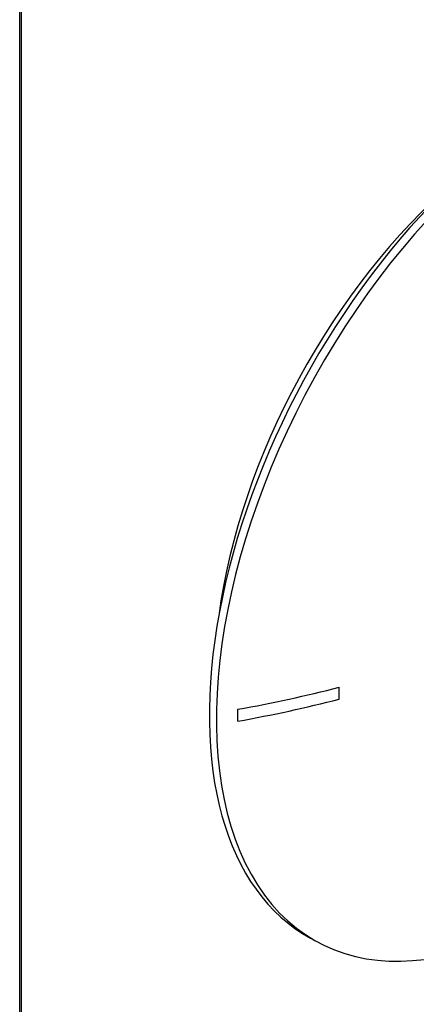
# Model space of a CAD drawing. Units: millimetres. Extents: x 57324 to 60516, y 1778 to 4304.
# Drawn here: x 60285 to 60306, y 2390 to 2440 of the extents above; entities that cross this region are included whole.
import ezdxf

# ---------------------------------------------------------------- set-up
doc = ezdxf.new("R2010")
doc.units = ezdxf.units.MM
doc.header["$LTSCALE"] = 15

msp = doc.modelspace()

# ---------------------------------------------------------------- linework, layer by layer
for p, q in [((60285.324, 2353.228), (60285.324, 2590.012)), ((60285.397, 2589.973), (60285.397, 2353.189)), ((60300.276, 2393.016), (60300.641, 2392.818))]:
    msp.add_line(p, q)
for centre, major_axis, ratio, start_param, end_param in [((60312.216, 2414.98), (11.94, 21.964), 0.559716, 0, 3.141593), ((60312.581, 2414.782), (11.94, 21.964), 0.559716, 5.258094, 10.416849), ((60310.76, 2415.772), (10.746, 19.768), 0.559716, 0.970887, 2.170706), ((60281.915, 2431.758), (48.978, 0), 0.57735, 5.015777, 5.129501), ((60268.89, 2423.465), (23.599, -38.485), 0.594462, 0.761584, 0.778198), ((60281.915, 2431.146), (-48.978, 0), 0.57735, 1.874185, 1.987908), ((60265.463, 2421.364), (-22.319, 36.399), 0.594462, 3.902701, 3.920267)]:
    msp.add_ellipse(centre, major_axis=major_axis, ratio=ratio, start_param=start_param, end_param=end_param)

doc.saveas('drawing.dxf')
